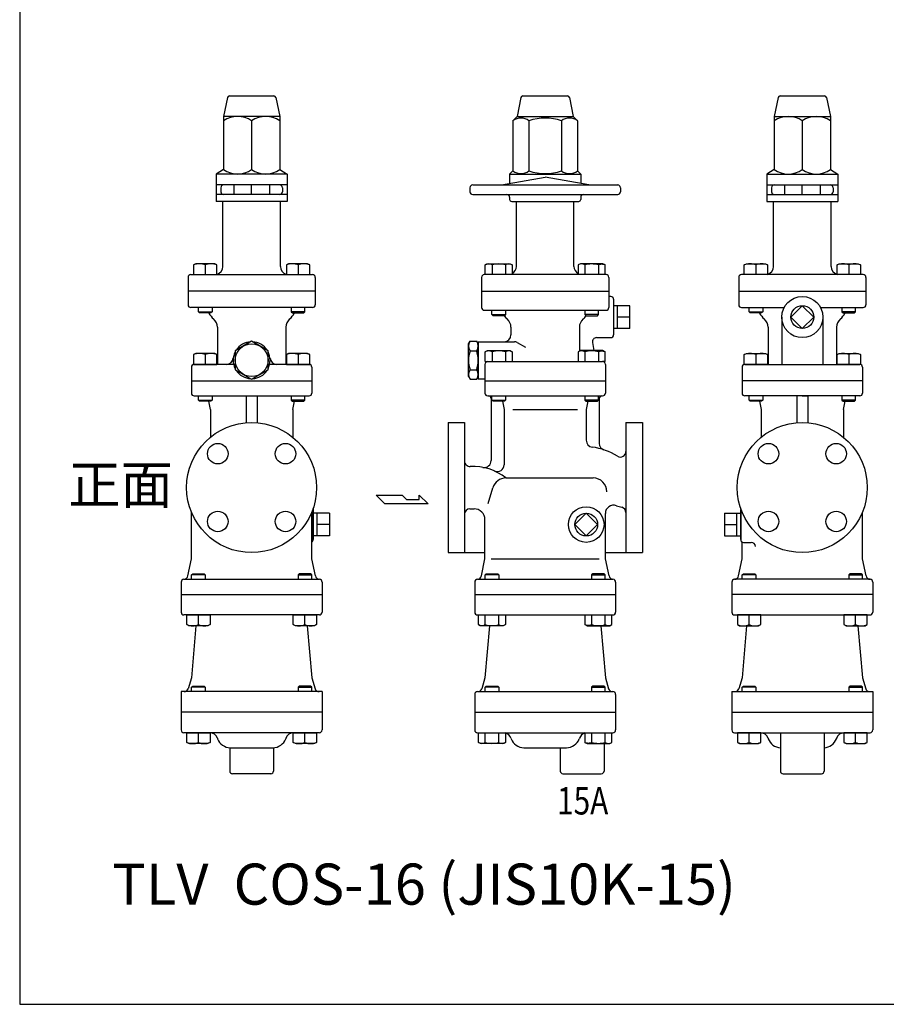
# Model space of a CAD drawing. Extents: x 88 to 2288, y 40 to 1528.
# Drawn here: x 88 to 721, y 40 to 759 of the extents above; entities that cross this region are included whole.
import ezdxf
from ezdxf.enums import TextEntityAlignment as Align

# ---------------------------------------------------------------- set-up
doc = ezdxf.new("R2010")
doc.units = 0
doc.header["$LTSCALE"] = 32
doc.layers.get('0').update_dxf_attribs({"linetype": 'CONTINUOUS'})
doc.styles.get("Standard").update_dxf_attribs({"font": 'simplex', "width": 0.8, "bigfont": 'extfont'})

msp = doc.modelspace()

# ---------------------------------------------------------------- linework, layer by layer
for p, q in [((239.787947, 702.151745), (237.029112, 688.357571)), ((241.258818, 703.357571), (273.799407, 703.357571)), ((275.270278, 702.151745), (278.029112, 688.357571)), ((454.318965, 702.151745), (451.56013, 688.357571)), ((455.789836, 703.357571), (488.330424, 703.357571)), ((489.801295, 702.151745), (492.56013, 688.357571)), ((642.235876, 702.151745), (639.477042, 688.357571)), ((643.706747, 703.357571), (676.247336, 703.357571)), ((677.718207, 702.151745), (680.477042, 688.357571)), ((237.029112, 688.357571), (237.029112, 649.528932)), ((278.029112, 688.357571), (237.029112, 688.357571)), ((257.529112, 685.18621), (257.529112, 649.528932)), ((278.029112, 688.357571), (278.029112, 649.528932)), ((451.56013, 688.357571), (448.388769, 685.18621)), ((448.388769, 685.18621), (448.388769, 648.68621)), ((451.56013, 688.357571), (492.56013, 688.357571)), ((460.224449, 685.18621), (460.224449, 648.68621)), ((483.89581, 685.18621), (483.89581, 648.68621)), ((492.56013, 688.357571), (495.731491, 685.18621)), ((495.731491, 685.18621), (495.731491, 648.68621)), ((639.477042, 688.357571), (680.477042, 688.357571)), ((639.477042, 688.357571), (639.477042, 649.528932)), ((659.977042, 685.18621), (659.977042, 649.528932)), ((680.477042, 688.357571), (680.477042, 649.528932)), ((237.029112, 649.528932), (231.529112, 646.357571)), ((278.029112, 649.528932), (283.529112, 646.357571)), ((448.388769, 648.68621), (446.06013, 646.357571)), ((495.731491, 648.68621), (498.06013, 646.357571)), ((639.477042, 649.528932), (633.977042, 646.357571)), ((680.477042, 649.528932), (685.977042, 646.357571)), ((283.529112, 646.357571), (231.529112, 646.357571)), ((231.529112, 646.357571), (231.529112, 626.357571)), ((283.529112, 646.357571), (283.529112, 626.357571)), ((440.06013, 638.357571), (472.06013, 644.000034)), ((446.06013, 646.357571), (498.06013, 646.357571)), ((446.06013, 646.357571), (446.06013, 639.415533)), ((504.06013, 638.357571), (472.06013, 644.000034)), ((498.06013, 646.357571), (498.06013, 639.415533)), ((633.977042, 646.357571), (685.977042, 646.357571)), ((633.977042, 646.357571), (633.977042, 626.357571)), ((685.977042, 646.357571), (685.977042, 626.357571)), ((283.529112, 638.357571), (231.529112, 638.357571)), ((235.022052, 636.357571), (235.022052, 633.357571)), ((244.529112, 638.357571), (244.529112, 631.357571)), ((257.529112, 631.357571), (257.529112, 638.357571)), ((270.529112, 638.357571), (270.529112, 631.357571)), ((280.029112, 636.357571), (280.029112, 633.357571)), ((417.06013, 636.357571), (417.06013, 633.357571)), ((419.06013, 638.357571), (525.06013, 638.357571)), ((527.06013, 636.357571), (527.06013, 633.357571)), ((633.977042, 638.357571), (685.977042, 638.357571)), ((637.469982, 636.357571), (637.469982, 633.357571)), ((646.977042, 638.357571), (646.977042, 631.357571)), ((659.977042, 631.357571), (659.977042, 638.357571)), ((672.977042, 638.357571), (672.977042, 631.357571)), ((682.477042, 636.357571), (682.477042, 633.357571)), ((283.529112, 631.357571), (231.529112, 631.357571)), ((283.529112, 626.357571), (231.529112, 626.357571)), ((236.529112, 578.857571), (236.529112, 626.357571)), ((278.529112, 578.857571), (278.529112, 626.357571)), ((419.06013, 631.357571), (525.06013, 631.357571)), ((446.06013, 629.357571), (446.06013, 627.857571)), ((447.56013, 626.357571), (496.56013, 626.357571)), ((451.06013, 578.857571), (451.06013, 626.357571)), ((493.06013, 578.857571), (493.06013, 626.357571)), ((498.06013, 629.357571), (498.06013, 627.857571)), ((633.977042, 631.357571), (685.977042, 631.357571)), ((633.977042, 626.357571), (685.977042, 626.357571)), ((638.977042, 578.857571), (638.977042, 626.357571)), ((680.977042, 578.857571), (680.977042, 626.357571)), ((216.652987, 580.857571), (215.087987, 579.953571)), ((215.087987, 579.953571), (215.087987, 572.857571)), ((230.522987, 580.857571), (216.652987, 580.857571)), ((223.587987, 579.953571), (223.587987, 572.857571)), ((232.087987, 579.953571), (230.522987, 580.857571)), ((232.087987, 572.857571), (232.087987, 579.953571)), ((284.535238, 580.857571), (282.970238, 579.953571)), ((282.970238, 579.953571), (282.970238, 572.857571)), ((298.405238, 580.857571), (284.535238, 580.857571)), ((291.470238, 579.953571), (291.470238, 572.857571)), ((299.970238, 579.953571), (298.405238, 580.857571)), ((299.970238, 572.857571), (299.970238, 579.953571)), ((428.304004, 579.953571), (429.869004, 580.857571)), ((429.210004, 580.391571), (428.304004, 579.954571)), ((428.304004, 572.857571), (428.304004, 579.953571)), ((429.709004, 580.537571), (429.210004, 580.391571)), ((430.228004, 580.627571), (429.709004, 580.537571)), ((429.869004, 580.857571), (446.369004, 580.857571)), ((430.758004, 580.657571), (430.228004, 580.627571)), ((431.287004, 580.627571), (430.758004, 580.657571)), ((431.806004, 580.537571), (431.287004, 580.627571)), ((432.306004, 580.391571), (431.806004, 580.537571)), ((432.776004, 580.194571), (432.306004, 580.391571)), ((433.212004, 579.953571), (432.776004, 580.194571)), ((433.212004, 579.953571), (433.212004, 572.857571)), ((443.026004, 579.953571), (443.026004, 572.857571)), ((446.369004, 580.857571), (447.934004, 579.953571)), ((447.934004, 579.953571), (447.934004, 572.857571)), ((497.751255, 580.857571), (496.186255, 579.953571)), ((496.186255, 579.953571), (496.186255, 572.857571)), ((514.251255, 580.857571), (497.751255, 580.857571)), ((501.094255, 579.953571), (501.094255, 572.857571)), ((510.908255, 579.953571), (511.344255, 580.194571)), ((510.908255, 579.953571), (510.908255, 572.857571)), ((511.344255, 580.194571), (511.814255, 580.391571)), ((511.814255, 580.391571), (512.314255, 580.537571)), ((512.314255, 580.537571), (512.833255, 580.627571)), ((512.833255, 580.627571), (513.362255, 580.657571)), ((513.362255, 580.657571), (513.892255, 580.627571)), ((513.892255, 580.627571), (514.411255, 580.537571)), ((515.816255, 579.953571), (514.251255, 580.857571)), ((514.411255, 580.537571), (514.910255, 580.391571)), ((514.910255, 580.391571), (515.816255, 579.954571)), ((515.816255, 572.857571), (515.816255, 579.953571)), ((617.535916, 579.953571), (619.100916, 580.857571)), ((617.535916, 572.857571), (617.535916, 579.953571)), ((619.100916, 580.857571), (632.970916, 580.857571)), ((626.035916, 579.953571), (626.035916, 572.857571)), ((632.970916, 580.857571), (634.535916, 579.953571)), ((634.535916, 579.953571), (634.535916, 572.857571)), ((685.418167, 579.953571), (686.983167, 580.857571)), ((685.418167, 572.857571), (685.418167, 579.953571)), ((686.983167, 580.857571), (700.853167, 580.857571)), ((693.918167, 579.953571), (693.918167, 572.857571)), ((700.853167, 580.857571), (702.418167, 579.953571)), ((702.418167, 579.953571), (702.418167, 572.857571)), ((211.029112, 570.857571), (211.029112, 560.857571)), ((213.029112, 572.857571), (302.029112, 572.857571)), ((215.087987, 572.857571), (232.087987, 572.857571)), ((282.970238, 572.857571), (299.970238, 572.857571)), ((304.029112, 570.857571), (304.029112, 560.857571)), ((425.56013, 570.857571), (425.56013, 548.857571)), ((516.56013, 572.857571), (427.56013, 572.857571)), ((518.56013, 570.857571), (518.56013, 548.857571)), ((613.477042, 570.857571), (613.477042, 560.857571)), ((704.477042, 572.857571), (615.477042, 572.857571)), ((634.535916, 572.857571), (617.535916, 572.857571)), ((702.418167, 572.857571), (685.418167, 572.857571)), ((706.477042, 570.857571), (706.477042, 560.857571)), ((304.029112, 560.85677), (211.029112, 560.85677)), ((211.029112, 560.85677), (211.029112, 550.85677)), ((304.029112, 560.85677), (304.029112, 550.85677)), ((425.56013, 560.857571), (518.56013, 560.857571)), ((613.477042, 560.85677), (706.477042, 560.85677)), ((613.477042, 560.85677), (613.477042, 550.85677)), ((706.477042, 560.85677), (706.477042, 550.85677)), ((520.06013, 556.857571), (518.56013, 556.857571)), ((522.06013, 554.857571), (522.06013, 528.857571)), ((302.029112, 548.85677), (213.029112, 548.85677)), ((218.587987, 545.66877), (218.587987, 548.85677)), ((228.587987, 548.85677), (228.587987, 545.66877)), ((286.470238, 548.85677), (286.470238, 545.66877)), ((296.470238, 545.66877), (296.470238, 548.85677)), ((427.56013, 546.857571), (516.56013, 546.857571)), ((433.119004, 543.669571), (433.119004, 546.857571)), ((443.119004, 546.857571), (443.119004, 543.669571)), ((501.001255, 546.857571), (501.001255, 543.669571)), ((511.001255, 543.669571), (511.001255, 546.857571)), ((533.891986, 550.188571), (522.06013, 550.188571)), ((524.891986, 533.526571), (524.891986, 550.188571)), ((533.891986, 533.526571), (533.891986, 550.188571)), ((615.477042, 548.85677), (646.71012, 548.85677)), ((621.035916, 545.66877), (621.035916, 548.85677)), ((631.035916, 548.85677), (631.035916, 545.66877)), ((673.243963, 548.85677), (704.477042, 548.85677)), ((688.918167, 548.85677), (688.918167, 545.66877)), ((698.918167, 545.66877), (698.918167, 548.85677)), ((218.587987, 545.66877), (228.587987, 545.66877)), ((219.399987, 544.85677), (218.587987, 545.66877)), ((227.775987, 544.85677), (219.399987, 544.85677)), ((228.587987, 545.66877), (227.775987, 544.85677)), ((296.470238, 545.66877), (286.470238, 545.66877)), ((286.470238, 545.66877), (287.282238, 544.85677)), ((287.282238, 544.85677), (295.658238, 544.85677)), ((295.658238, 544.85677), (296.470238, 545.66877)), ((433.119004, 543.669571), (443.119004, 543.669571)), ((433.931004, 542.857571), (433.119004, 543.669571)), ((442.307004, 542.857571), (433.931004, 542.857571)), ((443.119004, 543.669571), (442.307004, 542.857571)), ((511.001255, 543.669571), (501.001255, 543.669571)), ((501.001255, 543.669571), (501.813255, 542.857571)), ((501.813255, 542.857571), (510.189255, 542.857571)), ((510.189255, 542.857571), (511.001255, 543.669571)), ((533.891986, 541.857571), (524.891986, 541.857571)), ((621.847916, 544.85677), (621.035916, 545.66877)), ((621.035916, 545.66877), (631.035916, 545.66877)), ((630.223916, 544.85677), (621.847916, 544.85677)), ((631.035916, 545.66877), (630.223916, 544.85677)), ((644.977042, 541.857571), (644.977042, 507.35677)), ((674.977042, 541.857571), (674.977042, 507.35677)), ((698.918167, 545.66877), (688.918167, 545.66877)), ((688.918167, 545.66877), (689.730167, 544.85677)), ((689.730167, 544.85677), (698.106167, 544.85677)), ((698.106167, 544.85677), (698.918167, 545.66877)), ((232.529112, 534.421174), (232.529112, 507.35677)), ((282.529112, 534.421174), (282.529112, 507.35677)), ((447.06013, 534.421975), (447.06013, 528.857571)), ((497.06013, 534.421975), (497.06013, 516.958352)), ((533.891986, 533.526571), (522.06013, 533.526571)), ((634.977042, 534.421174), (634.977042, 507.35677)), ((684.977042, 534.421174), (684.977042, 507.35677)), ((509.549668, 526.857571), (520.06013, 526.857571)), ((416.06013, 522.357571), (417.131926, 524.213977)), ((416.06013, 498.357571), (416.06013, 522.357571)), ((417.131926, 524.213977), (421.988333, 524.213977)), ((423.06013, 522.357571), (421.988333, 524.213977)), ((423.06013, 523.857571), (423.06013, 496.857571)), ((423.06013, 523.857571), (449.648587, 523.857571)), ((423.06013, 498.357571), (423.06013, 522.357571)), ((451.648587, 523.321672), (457.647187, 519.858379)), ((506.595245, 523.336626), (507.649514, 517.357571)), ((216.652987, 515.35677), (215.087987, 514.45277)), ((215.087987, 514.45277), (215.087987, 507.35677)), ((230.522987, 515.35677), (216.652987, 515.35677)), ((223.587987, 514.45277), (223.587987, 507.35677)), ((232.087987, 514.45277), (230.522987, 515.35677)), ((232.087987, 507.35677), (232.087987, 514.45277)), ((284.535238, 515.35677), (282.970238, 514.45277)), ((282.970238, 514.45277), (282.970238, 507.35677)), ((298.405238, 515.35677), (284.535238, 515.35677)), ((291.470238, 514.45277), (291.470238, 507.35677)), ((299.970238, 514.45277), (298.405238, 515.35677)), ((299.970238, 507.35677), (299.970238, 514.45277)), ((417.131926, 517.285774), (421.988333, 517.285774)), ((428.304004, 516.453571), (429.869004, 517.357571)), ((429.210004, 516.891571), (428.304004, 516.454571)), ((428.304004, 509.357571), (428.304004, 516.453571)), ((429.709004, 517.037571), (429.210004, 516.891571)), ((430.228004, 517.127571), (429.709004, 517.037571)), ((429.869004, 517.357571), (446.369004, 517.357571)), ((430.758004, 517.157571), (430.228004, 517.127571)), ((431.287004, 517.127571), (430.758004, 517.157571)), ((431.806004, 517.037571), (431.287004, 517.127571)), ((432.306004, 516.891571), (431.806004, 517.037571)), ((432.776004, 516.694571), (432.306004, 516.891571)), ((433.212004, 516.453571), (432.776004, 516.694571)), ((433.212004, 516.453571), (433.212004, 509.357571)), ((443.026004, 516.453571), (443.026004, 509.357571)), ((446.369004, 517.357571), (447.934004, 516.453571)), ((447.934004, 516.453571), (447.934004, 509.357571)), ((497.751255, 517.357571), (496.186255, 516.453571)), ((496.186255, 516.453571), (496.186255, 509.357571)), ((514.251255, 517.357571), (497.751255, 517.357571)), ((501.094255, 516.453571), (501.094255, 509.357571)), ((510.908255, 516.453571), (511.344255, 516.694571)), ((510.908255, 516.453571), (510.908255, 509.357571)), ((511.344255, 516.694571), (511.814255, 516.891571)), ((511.814255, 516.891571), (512.314255, 517.037571)), ((512.314255, 517.037571), (512.833255, 517.127571)), ((512.833255, 517.127571), (513.362255, 517.157571)), ((513.362255, 517.157571), (513.892255, 517.127571)), ((513.892255, 517.127571), (514.411255, 517.037571)), ((515.816255, 516.453571), (514.251255, 517.357571)), ((514.411255, 517.037571), (514.910255, 516.891571)), ((514.910255, 516.891571), (515.816255, 516.454571)), ((515.816255, 509.357571), (515.816255, 516.453571)), ((617.535916, 514.45277), (619.100916, 515.35677)), ((617.535916, 507.35677), (617.535916, 514.45277)), ((619.100916, 515.35677), (632.970916, 515.35677)), ((626.035916, 514.45277), (626.035916, 507.35677)), ((632.970916, 515.35677), (634.535916, 514.45277)), ((634.535916, 514.45277), (634.535916, 507.35677)), ((685.418167, 514.45277), (686.983167, 515.35677)), ((685.418167, 507.35677), (685.418167, 514.45277)), ((686.983167, 515.35677), (700.853167, 515.35677)), ((693.918167, 514.45277), (693.918167, 507.35677)), ((700.853167, 515.35677), (702.418167, 514.45277)), ((702.418167, 514.45277), (702.418167, 507.35677)), ((213.529112, 505.35677), (213.529112, 495.35677)), ((215.087987, 507.35677), (232.087987, 507.35677)), ((244.366848, 507.35677), (215.529112, 507.35677)), ((299.529112, 507.35677), (270.691376, 507.35677)), ((282.970238, 507.35677), (299.970238, 507.35677)), ((301.529112, 505.35677), (301.529112, 495.35677)), ((417.131926, 503.429368), (421.988333, 503.429368)), ((428.06013, 507.357571), (428.06013, 486.357571)), ((428.304004, 509.357571), (430.06013, 509.357571)), ((430.06013, 509.357571), (514.06013, 509.357571)), ((515.816255, 509.357571), (514.06013, 509.357571)), ((516.06013, 507.357571), (516.06013, 486.357571)), ((615.977042, 505.35677), (615.977042, 495.35677)), ((634.535916, 507.35677), (617.535916, 507.35677)), ((617.977042, 507.35677), (701.977042, 507.35677)), ((702.418167, 507.35677), (685.418167, 507.35677)), ((703.977042, 505.35677), (703.977042, 495.35677)), ((416.06013, 498.357571), (417.131926, 496.501164)), ((417.131926, 496.501164), (421.988333, 496.501164)), ((423.06013, 498.357571), (421.988333, 496.501164)), ((423.06013, 496.857571), (428.06013, 496.857571)), ((213.529112, 495.35677), (301.529112, 495.35677)), ((213.529112, 495.35677), (213.529112, 486.35677)), ((301.529112, 495.35677), (301.529112, 486.35677)), ((428.06013, 495.357571), (516.06013, 495.357571)), ((703.977042, 495.35677), (615.977042, 495.35677)), ((615.977042, 495.35677), (615.977042, 486.35677)), ((703.977042, 495.35677), (703.977042, 486.35677)), ((215.529112, 484.35677), (299.529112, 484.35677)), ((218.587987, 481.16877), (218.587987, 484.35677)), ((228.587987, 484.35677), (228.587987, 481.16877)), ((253.529112, 484.35677), (253.529112, 464.68885)), ((261.529112, 484.35677), (261.529112, 464.68885)), ((286.470238, 484.35677), (286.470238, 481.16877)), ((296.470238, 481.16877), (296.470238, 484.35677)), ((430.06013, 484.357571), (514.06013, 484.357571)), ((432.56013, 482.357571), (432.56013, 437.028742)), ((433.119004, 481.169571), (433.119004, 484.357571)), ((443.119004, 484.357571), (443.119004, 481.169571)), ((501.001255, 484.357571), (501.001255, 481.169571)), ((511.001255, 481.169571), (511.001255, 484.357571)), ((511.56013, 482.357571), (511.56013, 449.653708)), ((701.977042, 484.35677), (617.977042, 484.35677)), ((621.035916, 481.16877), (621.035916, 484.35677)), ((631.035916, 484.35677), (631.035916, 481.16877)), ((655.977042, 484.35677), (655.977042, 464.68885)), ((659.977042, 484.35677), (663.977042, 484.35677)), ((663.977042, 484.35677), (663.977042, 464.68885)), ((688.918167, 484.35677), (688.918167, 481.16877)), ((698.918167, 481.16877), (698.918167, 484.35677)), ((218.587987, 481.16877), (228.587987, 481.16877)), ((219.399987, 480.35677), (218.587987, 481.16877)), ((227.775987, 480.35677), (219.399987, 480.35677)), ((227.529112, 474.35677), (226.329112, 480.35677)), ((228.587987, 481.16877), (227.775987, 480.35677)), ((296.470238, 481.16877), (286.470238, 481.16877)), ((286.470238, 481.16877), (287.282238, 480.35677)), ((287.282238, 480.35677), (295.658238, 480.35677)), ((287.529112, 474.35677), (288.729112, 480.35677)), ((295.658238, 480.35677), (296.470238, 481.16877)), ((433.119004, 481.169571), (443.119004, 481.169571)), ((433.931004, 480.357571), (433.119004, 481.169571)), ((442.307004, 480.357571), (433.931004, 480.357571)), ((440.86013, 480.357571), (442.06013, 474.357571)), ((443.119004, 481.169571), (442.307004, 480.357571)), ((511.001255, 481.169571), (501.001255, 481.169571)), ((501.001255, 481.169571), (501.813255, 480.357571)), ((501.813255, 480.357571), (510.189255, 480.357571)), ((503.26013, 480.357571), (502.06013, 474.357571)), ((510.189255, 480.357571), (511.001255, 481.169571)), ((621.847916, 480.35677), (621.035916, 481.16877)), ((621.035916, 481.16877), (631.035916, 481.16877)), ((630.223916, 480.35677), (621.847916, 480.35677)), ((628.777042, 480.35677), (629.977042, 474.35677)), ((631.035916, 481.16877), (630.223916, 480.35677)), ((698.918167, 481.16877), (688.918167, 481.16877)), ((688.918167, 481.16877), (689.730167, 480.35677)), ((689.730167, 480.35677), (698.106167, 480.35677)), ((689.977042, 474.35677), (691.177042, 480.35677)), ((698.106167, 480.35677), (698.918167, 481.16877)), ((227.529112, 474.35677), (227.529112, 454.18487)), ((287.529112, 474.35677), (287.529112, 454.18487)), ((442.06013, 474.357571), (442.06013, 434.007291)), ((448.362065, 474.357571), (495.758194, 474.357571)), ((502.06013, 474.357571), (502.06013, 451.864558)), ((502.06013, 474.357571), (502.06013, 451.864558)), ((629.977042, 474.35677), (629.977042, 454.18487)), ((689.977042, 474.35677), (689.977042, 454.18487)), ((401.06013, 464.857571), (401.06013, 369.857571)), ((401.06013, 464.857571), (413.06013, 464.857571)), ((413.06013, 464.857571), (413.06013, 369.857571)), ((531.06013, 464.857571), (531.06013, 369.857571)), ((531.06013, 464.857571), (543.06013, 464.857571)), ((543.06013, 464.857571), (543.06013, 369.857571)), ((443.412941, 424.357571), (507.06013, 424.357571)), ((430.47906, 405.654324), (433.808187, 417.141217)), ((348.648145, 411.750926), (367.554895, 411.750926)), ((354.950395, 405.448676), (348.648145, 411.750926)), ((367.554895, 411.750926), (370.707145, 408.599801)), ((380.02327, 411.750926), (386.46277, 405.448676)), ((380.02327, 408.599801), (380.02327, 411.750926)), ((386.46277, 405.448676), (354.950395, 405.448676)), ((370.707145, 408.599801), (380.02327, 408.599801)), ((213.529112, 365.35677), (213.529112, 399.462041)), ((301.529112, 365.35677), (301.529112, 399.462041)), ((302.529112, 402.150664), (302.529112, 379.357571)), ((302.529112, 379.357571), (302.529112, 402.150664)), ((302.529112, 398.688571), (302.529112, 382.026571)), ((314.360969, 398.688571), (302.529112, 398.688571)), ((305.360969, 382.026571), (305.360969, 398.688571)), ((314.360969, 398.688571), (314.360969, 382.026571)), ((417.06013, 401.857571), (420.06013, 401.857571)), ((418.06013, 401.857571), (419.06013, 401.857571)), ((516.06013, 365.357571), (516.06013, 398.493335)), ((603.145185, 398.688571), (603.145185, 382.026571)), ((603.145185, 398.688571), (614.977042, 398.688571)), ((612.145185, 382.026571), (612.145185, 398.688571)), ((614.977042, 379.357571), (614.977042, 401.357571)), ((614.977042, 401.357571), (614.977042, 379.357571)), ((614.977042, 398.688571), (614.977042, 382.026571)), ((703.977042, 365.35677), (703.977042, 399.462041)), ((314.360969, 390.357571), (305.360969, 390.357571)), ((428.06013, 365.357571), (428.06013, 393.857571)), ((603.145185, 390.357571), (612.145185, 390.357571)), ((314.360969, 382.026571), (302.529112, 382.026571)), ((603.145185, 382.026571), (614.977042, 382.026571)), ((615.977042, 365.35677), (615.977042, 377.62552)), ((616.977042, 377.357571), (622.659242, 377.357571)), ((401.06013, 369.857571), (428.06013, 369.857571)), ((516.06013, 369.857571), (543.06013, 369.857571)), ((210.876033, 352.958672), (213.529112, 365.35677)), ((304.182192, 352.958672), (301.529112, 365.35677)), ((425.40705, 352.959472), (428.06013, 365.357571)), ((432.505839, 365.357571), (511.61442, 365.357571)), ((518.713209, 352.959472), (516.06013, 365.357571)), ((613.323962, 352.958672), (615.977042, 365.35677)), ((706.630121, 352.958672), (703.977042, 365.35677)), ((213.638239, 353.54477), (214.450239, 354.35677)), ((223.638239, 353.54477), (213.638239, 353.54477)), ((213.638239, 350.35677), (213.638239, 353.54477)), ((214.450239, 354.35677), (222.826239, 354.35677)), ((222.826239, 354.35677), (223.638239, 353.54477)), ((223.638239, 353.54477), (223.638239, 350.35677)), ((292.231985, 354.35677), (291.419985, 353.54477)), ((291.419985, 353.54477), (301.419985, 353.54477)), ((291.419985, 353.54477), (291.419985, 350.35677)), ((300.607985, 354.35677), (292.231985, 354.35677)), ((301.419985, 353.54477), (300.607985, 354.35677)), ((301.419985, 350.35677), (301.419985, 353.54477)), ((428.169257, 353.545571), (428.981257, 354.357571)), ((438.169257, 353.545571), (428.169257, 353.545571)), ((428.169257, 350.357571), (428.169257, 353.545571)), ((428.981257, 354.357571), (437.357257, 354.357571)), ((437.357257, 354.357571), (438.169257, 353.545571)), ((438.169257, 353.545571), (438.169257, 350.357571)), ((506.763003, 354.357571), (505.951003, 353.545571)), ((505.951003, 353.545571), (505.951003, 350.357571)), ((505.951003, 353.545571), (515.951003, 353.545571)), ((515.139003, 354.357571), (506.763003, 354.357571)), ((515.951003, 353.545571), (515.139003, 354.357571)), ((515.951003, 350.357571), (515.951003, 353.545571)), ((616.086169, 353.54477), (616.898169, 354.35677)), ((616.086169, 350.35677), (616.086169, 353.54477)), ((626.086169, 353.54477), (616.086169, 353.54477)), ((616.898169, 354.35677), (625.274169, 354.35677)), ((625.274169, 354.35677), (626.086169, 353.54477)), ((626.086169, 353.54477), (626.086169, 350.35677)), ((694.679915, 354.35677), (693.867915, 353.54477)), ((693.867915, 353.54477), (693.867915, 350.35677)), ((693.867915, 353.54477), (703.867915, 353.54477)), ((703.055915, 354.35677), (694.679915, 354.35677)), ((703.867915, 353.54477), (703.055915, 354.35677)), ((703.867915, 350.35677), (703.867915, 353.54477)), ((206.029112, 348.358372), (206.029112, 339.357571)), ((207.949085, 350.35677), (307.10914, 350.35677)), ((309.029112, 348.358372), (309.029112, 339.357571)), ((420.56013, 348.357571), (420.56013, 326.357571)), ((422.56013, 350.357571), (521.56013, 350.357571)), ((523.56013, 348.357571), (523.56013, 326.357571)), ((608.477042, 348.358372), (608.477042, 339.357571)), ((709.557069, 350.35677), (610.397014, 350.35677)), ((711.477042, 348.358372), (711.477042, 339.357571)), ((206.029112, 339.357571), (309.029112, 339.357571)), ((206.029112, 339.357571), (206.029112, 326.357571)), ((309.029112, 339.357571), (309.029112, 326.357571)), ((420.56013, 339.357571), (523.56013, 339.357571)), ((711.477042, 339.357571), (608.477042, 339.357571)), ((608.477042, 339.357571), (608.477042, 326.357571)), ((711.477042, 339.357571), (711.477042, 326.357571)), ((307.029112, 324.357571), (208.029112, 324.357571)), ((210.138239, 324.357571), (227.138239, 324.357571)), ((210.138239, 317.261571), (210.138239, 324.357571)), ((218.638239, 317.261571), (218.638239, 324.357571)), ((227.138239, 324.357571), (227.138239, 317.261571)), ((287.919985, 324.357571), (304.919985, 324.357571)), ((287.919985, 317.261571), (287.919985, 324.357571)), ((296.419985, 317.261571), (296.419985, 324.357571)), ((304.919985, 324.357571), (304.919985, 317.261571)), ((422.56013, 324.357571), (521.56013, 324.357571)), ((423.354257, 317.261571), (423.354257, 324.357571)), ((428.262257, 317.261571), (428.262257, 324.357571)), ((438.076257, 317.261571), (438.076257, 324.357571)), ((442.984257, 324.357571), (442.984257, 317.261571)), ((501.136003, 324.357571), (501.136003, 317.261571)), ((506.044003, 317.261571), (506.044003, 324.357571)), ((515.858003, 317.261571), (515.858003, 324.357571)), ((520.766003, 317.261571), (520.766003, 324.357571)), ((610.477042, 324.357571), (709.477042, 324.357571)), ((629.586169, 324.357571), (612.586169, 324.357571)), ((612.586169, 324.357571), (612.586169, 317.261571)), ((621.086169, 317.261571), (621.086169, 324.357571)), ((629.586169, 317.261571), (629.586169, 324.357571)), ((707.367915, 324.357571), (690.367915, 324.357571)), ((690.367915, 324.357571), (690.367915, 317.261571)), ((698.867915, 317.261571), (698.867915, 324.357571)), ((707.367915, 317.261571), (707.367915, 324.357571)), ((211.703239, 316.357571), (210.138239, 317.261571)), ((227.138239, 317.261571), (225.573239, 316.357571)), ((289.484985, 316.357571), (287.919985, 317.261571)), ((304.919985, 317.261571), (303.354985, 316.357571)), ((424.919257, 316.357571), (423.354257, 317.261571)), ((438.076257, 317.261571), (438.512257, 317.020571)), ((438.512257, 317.020571), (438.982257, 316.823571)), ((438.982257, 316.823571), (439.482257, 316.677571)), ((439.482257, 316.677571), (440.001257, 316.587571)), ((440.001257, 316.587571), (440.530257, 316.557571)), ((440.530257, 316.557571), (441.060257, 316.587571)), ((441.060257, 316.587571), (441.579257, 316.677571)), ((442.984257, 317.261571), (441.419257, 316.357571)), ((441.579257, 316.677571), (442.078257, 316.823571)), ((442.078257, 316.823571), (442.984257, 317.260571)), ((501.136003, 317.261571), (502.701003, 316.357571)), ((502.042003, 316.823571), (501.136003, 317.260571)), ((502.541003, 316.677571), (502.042003, 316.823571)), ((503.060003, 316.587571), (502.541003, 316.677571)), ((503.590003, 316.557571), (503.060003, 316.587571)), ((504.119003, 316.587571), (503.590003, 316.557571)), ((504.638003, 316.677571), (504.119003, 316.587571)), ((505.138003, 316.823571), (504.638003, 316.677571)), ((505.608003, 317.020571), (505.138003, 316.823571)), ((506.044003, 317.261571), (505.608003, 317.020571)), ((519.201003, 316.357571), (520.766003, 317.261571)), ((612.586169, 317.261571), (614.151169, 316.357571)), ((628.021169, 316.357571), (629.586169, 317.261571)), ((690.367915, 317.261571), (691.932915, 316.357571)), ((705.802915, 316.357571), (707.367915, 317.261571)), ((225.573239, 316.357571), (211.703239, 316.357571)), ((216.856148, 316.357571), (213.531579, 278.357571)), ((303.354985, 316.357571), (289.484985, 316.357571)), ((298.202077, 316.357571), (301.526646, 278.357571)), ((441.419257, 316.357571), (424.919257, 316.357571)), ((431.387165, 316.357571), (428.062596, 278.357571)), ((502.701003, 316.357571), (519.201003, 316.357571)), ((512.733094, 316.357571), (516.057663, 278.357571)), ((614.151169, 316.357571), (628.021169, 316.357571)), ((619.304077, 316.357571), (615.979508, 278.357571)), ((691.932915, 316.357571), (705.802915, 316.357571)), ((700.650006, 316.357571), (703.974575, 278.357571)), ((213.531579, 278.357571), (211.170831, 270.494877)), ((301.526646, 278.357571), (303.887393, 270.494877)), ((428.062596, 278.357571), (425.701849, 270.494877)), ((516.057663, 278.357571), (518.418411, 270.494877)), ((615.979508, 278.357571), (613.618761, 270.494877)), ((703.974575, 278.357571), (706.335323, 270.494877)), ((309.029112, 268.357571), (206.029112, 268.357571)), ((206.029112, 268.357571), (206.029112, 253.357571)), ((213.638239, 271.545571), (214.450239, 272.357571)), ((223.638239, 271.545571), (213.638239, 271.545571)), ((213.638239, 268.357571), (213.638239, 271.545571)), ((214.450239, 272.357571), (222.826239, 272.357571)), ((222.826239, 272.357571), (223.638239, 271.545571)), ((223.638239, 271.545571), (223.638239, 268.357571)), ((292.231985, 272.357571), (291.419985, 271.545571)), ((291.419985, 271.545571), (301.419985, 271.545571)), ((291.419985, 271.545571), (291.419985, 268.357571)), ((300.607985, 272.357571), (292.231985, 272.357571)), ((301.419985, 271.545571), (300.607985, 272.357571)), ((301.419985, 268.357571), (301.419985, 271.545571)), ((309.029112, 268.357571), (309.029112, 253.357571)), ((420.56013, 266.357571), (420.56013, 240.357571)), ((422.56013, 268.357571), (521.56013, 268.357571)), ((428.169257, 271.545571), (428.981257, 272.357571)), ((438.169257, 271.545571), (428.169257, 271.545571)), ((428.169257, 268.357571), (428.169257, 271.545571)), ((428.981257, 272.357571), (437.357257, 272.357571)), ((437.357257, 272.357571), (438.169257, 271.545571)), ((438.169257, 271.545571), (438.169257, 268.357571)), ((506.763003, 272.357571), (505.951003, 271.545571)), ((505.951003, 271.545571), (505.951003, 268.357571)), ((505.951003, 271.545571), (515.951003, 271.545571)), ((515.139003, 272.357571), (506.763003, 272.357571)), ((515.951003, 271.545571), (515.139003, 272.357571)), ((515.951003, 268.357571), (515.951003, 271.545571)), ((523.56013, 266.357571), (523.56013, 240.357571)), ((608.477042, 268.357571), (711.477042, 268.357571)), ((608.477042, 268.357571), (608.477042, 253.357571)), ((616.086169, 271.545571), (616.898169, 272.357571)), ((616.086169, 268.357571), (616.086169, 271.545571)), ((626.086169, 271.545571), (616.086169, 271.545571)), ((616.898169, 272.357571), (625.274169, 272.357571)), ((625.274169, 272.357571), (626.086169, 271.545571)), ((626.086169, 271.545571), (626.086169, 268.357571)), ((694.679915, 272.357571), (693.867915, 271.545571)), ((693.867915, 271.545571), (693.867915, 268.357571)), ((693.867915, 271.545571), (703.867915, 271.545571)), ((703.055915, 272.357571), (694.679915, 272.357571)), ((703.867915, 271.545571), (703.055915, 272.357571)), ((703.867915, 268.357571), (703.867915, 271.545571)), ((711.477042, 268.357571), (711.477042, 253.357571)), ((309.029112, 253.357571), (206.029112, 253.357571)), ((206.029112, 253.357571), (206.029112, 240.357571)), ((309.029112, 253.357571), (309.029112, 240.357571)), ((420.56013, 253.357571), (523.56013, 253.357571)), ((608.477042, 253.357571), (711.477042, 253.357571)), ((608.477042, 253.357571), (608.477042, 240.357571)), ((711.477042, 253.357571), (711.477042, 240.357571)), ((307.029112, 238.357571), (208.029112, 238.357571)), ((210.138239, 238.357571), (227.138239, 238.357571)), ((210.138239, 231.261571), (210.138239, 238.357571)), ((218.638239, 231.261571), (218.638239, 238.357571)), ((227.138239, 238.357571), (227.138239, 231.261571)), ((287.919985, 238.357571), (304.919985, 238.357571)), ((287.919985, 231.261571), (287.919985, 238.357571)), ((296.419985, 231.261571), (296.419985, 238.357571)), ((304.919985, 238.357571), (304.919985, 231.261571)), ((422.56013, 238.357571), (521.56013, 238.357571)), ((423.354257, 231.261571), (423.354257, 238.357571)), ((428.262257, 231.261571), (428.262257, 238.357571)), ((438.076257, 231.261571), (438.076257, 238.357571)), ((442.984257, 238.357571), (442.984257, 231.261571)), ((501.136003, 238.357571), (501.136003, 231.261571)), ((506.044003, 231.261571), (506.044003, 238.357571)), ((515.858003, 231.261571), (515.858003, 238.357571)), ((520.766003, 231.261571), (520.766003, 238.357571)), ((610.477042, 238.357571), (709.477042, 238.357571)), ((629.586169, 238.357571), (612.586169, 238.357571)), ((612.586169, 238.357571), (612.586169, 231.261571)), ((621.086169, 231.261571), (621.086169, 238.357571)), ((629.586169, 231.261571), (629.586169, 238.357571)), ((643.977042, 238.357571), (643.977042, 210.357571)), ((675.977042, 238.357571), (675.977042, 210.357571)), ((707.367915, 238.357571), (690.367915, 238.357571)), ((690.367915, 238.357571), (690.367915, 231.261571)), ((698.867915, 231.261571), (698.867915, 238.357571)), ((707.367915, 231.261571), (707.367915, 238.357571)), ((211.703239, 230.357571), (210.138239, 231.261571)), ((225.573239, 230.357571), (211.703239, 230.357571)), ((227.138239, 231.261571), (225.573239, 230.357571)), ((232.46235, 234.409692), (232.634262, 233.937369)), ((282.595875, 234.409692), (282.423963, 233.937369)), ((282.595875, 234.409692), (282.423963, 233.937369)), ((289.484985, 230.357571), (287.919985, 231.261571)), ((303.354985, 230.357571), (289.484985, 230.357571)), ((304.919985, 231.261571), (303.354985, 230.357571)), ((424.919257, 230.357571), (423.354257, 231.261571)), ((441.419257, 230.357571), (424.919257, 230.357571)), ((438.076257, 231.261571), (438.512257, 231.020571)), ((438.512257, 231.020571), (438.982257, 230.823571)), ((438.982257, 230.823571), (439.482257, 230.677571)), ((439.482257, 230.677571), (440.001257, 230.587571)), ((440.001257, 230.587571), (440.530257, 230.557571)), ((440.530257, 230.557571), (441.060257, 230.587571)), ((441.060257, 230.587571), (441.579257, 230.677571)), ((442.984257, 231.261571), (441.419257, 230.357571)), ((441.579257, 230.677571), (442.078257, 230.823571)), ((442.078257, 230.823571), (442.984257, 231.260571)), ((446.993368, 234.409692), (447.165279, 233.937369)), ((497.126892, 234.409692), (496.954981, 233.937369)), ((501.136003, 231.261571), (502.701003, 230.357571)), ((502.042003, 230.823571), (501.136003, 231.260571)), ((502.541003, 230.677571), (502.042003, 230.823571)), ((503.060003, 230.587571), (502.541003, 230.677571)), ((502.701003, 230.357571), (519.201003, 230.357571)), ((503.590003, 230.557571), (503.060003, 230.587571)), ((504.119003, 230.587571), (503.590003, 230.557571)), ((504.638003, 230.677571), (504.119003, 230.587571)), ((505.138003, 230.823571), (504.638003, 230.677571)), ((505.608003, 231.020571), (505.138003, 230.823571)), ((506.044003, 231.261571), (505.608003, 231.020571)), ((515.06013, 230.357571), (515.06013, 210.357571)), ((519.201003, 230.357571), (520.766003, 231.261571)), ((612.586169, 231.261571), (614.151169, 230.357571)), ((614.151169, 230.357571), (628.021169, 230.357571)), ((628.021169, 230.357571), (629.586169, 231.261571)), ((634.91028, 234.409692), (635.082191, 233.937369)), ((685.043804, 234.409692), (684.871892, 233.937369)), ((690.367915, 231.261571), (691.932915, 230.357571)), ((691.932915, 230.357571), (705.802915, 230.357571)), ((705.802915, 230.357571), (707.367915, 231.261571)), ((241.529112, 227.370183), (241.529112, 210.357571)), ((242.031188, 227.357571), (273.027037, 227.357571)), ((273.529112, 227.370183), (273.529112, 210.357571)), ((456.562205, 227.357571), (487.558054, 227.357571)), ((483.06013, 227.357571), (483.06013, 210.357571)), ((271.529112, 208.357571), (243.529112, 208.357571)), ((485.06013, 208.357571), (513.06013, 208.357571)), ((645.977042, 208.357571), (673.977042, 208.357571))]:
    msp.add_line(p, q)
for points in [[(88, 40), (2288, 40), (2288, 1528), (88, 1528)], [(659.977042, 533.526571), (668.308042, 541.857571), (659.977042, 550.188571), (651.646042, 541.857571)], [(257.529112, 496.501164), (269.529112, 503.429368), (269.529112, 517.285774), (257.529112, 524.213977), (245.529112, 517.285774), (245.529112, 503.429368)]]:
    msp.add_lwpolyline(points, close=True)
for points in [[(493.72913, 390.357571), (502.06013, 398.688571)], [(502.06013, 398.687115), (510.389674, 390.357571)], [(502.06013, 382.028027), (493.730585, 390.357571)], [(510.389674, 390.357571), (502.06013, 382.028027)]]:
    msp.add_lwpolyline(points)
for centre, radius in [((659.977042, 541.857571), 15), ((659.977042, 541.857571), 8.331), ((257.529112, 510.357571), 12), ((257.529112, 417.357571), 47.5), ((659.977042, 417.357571), 47.5), ((232.780375, 442.106308), 7.5), ((282.27785, 442.106308), 7.5), ((635.228304, 442.106308), 7.5), ((684.725779, 442.106308), 7.5), ((502.06013, 390.357571), 13), ((232.780375, 392.608833), 7.5), ((282.27785, 392.608833), 7.5), ((502.06013, 390.357571), 8.331), ((635.228304, 392.608833), 7.5), ((684.725779, 392.608833), 7.5)]:
    msp.add_circle(centre, radius)
for centre, radius, start, end in [((241.258818, 701.857571), 1.5, 90, 168.690068), ((273.799407, 701.857571), 1.5, 11.309932, 90), ((455.789836, 701.857571), 1.5, 90, 168.690068), ((488.330424, 701.857571), 1.5, 11.309932, 90), ((643.706747, 701.857571), 1.5, 90, 168.690068), ((676.247336, 701.857571), 1.5, 11.309932, 90), ((247.279112, 670.20763), 18.149941, 55.615753, 124.384247), ((267.779112, 670.20763), 18.149941, 55.615753, 124.384247), ((454.306609, 677.431001), 9.755208, 52.653491, 127.346509), ((472.06013, 651.165376), 36.020833, 70.817466, 109.182534), ((489.81365, 677.431001), 9.755208, 52.653491, 127.346509), ((649.727042, 670.20763), 18.149941, 55.615753, 124.384247), ((670.227042, 670.20763), 18.149941, 55.615753, 124.384247), ((247.279112, 664.507512), 18.149941, 235.615753, 304.384247), ((267.779112, 664.507512), 18.149941, 235.615753, 304.384247), ((454.306609, 656.441418), 9.755208, 232.653491, 307.346509), ((472.06013, 682.707043), 36.020833, 250.817466, 289.182534), ((489.81365, 656.441418), 9.755208, 232.653491, 307.346509), ((649.727042, 664.507512), 18.149941, 235.615753, 304.384247), ((670.227042, 664.507512), 18.149941, 235.615753, 304.384247), ((237.022052, 636.357571), 2, 90, 180), ((237.022052, 633.357571), 2, 180, 270), ((278.029112, 636.357571), 2, 0, 90), ((278.029112, 633.357571), 2, 270, 0), ((419.06013, 636.357571), 2, 90, 180), ((419.06013, 633.357571), 2, 180, 270), ((525.06013, 636.357571), 2, 0, 90), ((525.06013, 633.357571), 2, 270, 360), ((639.469982, 636.357571), 2, 90, 180), ((639.469982, 633.357571), 2, 180, 270), ((680.477042, 636.357571), 2, 0, 90), ((680.477042, 633.357571), 2, 270, 0), ((444.06013, 629.357571), 2, 0, 90), ((447.56013, 627.857571), 1.5, 180, 270), ((496.56013, 627.857571), 1.5, 270, 0), ((500.06013, 629.357571), 2, 90, 180), ((219.337987, 570.41525), 10.442321, 65.983629, 114.016371), ((227.837987, 570.41525), 10.442321, 65.983629, 114.016371), ((230.529112, 578.857571), 6, 285.058932, 0), ((284.529112, 578.857571), 6, 180, 254.941068), ((287.220238, 570.41525), 10.442321, 65.983629, 114.016371), ((295.720238, 570.41525), 10.442321, 65.983629, 114.016371), ((438.119004, 563.194579), 17.462601, 73.680072, 106.319928), ((445.480004, 576.026247), 4.630982, 58.000676, 121.999324), ((445.06013, 578.857571), 6, 298.618746, 0), ((499.06013, 578.857571), 6, 180, 241.381254), ((498.640255, 576.026247), 4.630982, 58.000676, 121.999324), ((506.001255, 563.194579), 17.462601, 73.680072, 106.319928), ((621.785916, 570.41525), 10.442321, 65.983629, 114.016371), ((630.285916, 570.41525), 10.442321, 65.983629, 114.016371), ((632.977042, 578.857571), 6, 285.058932, 0), ((686.977042, 578.857571), 6, 180, 254.941068), ((689.668167, 570.41525), 10.442321, 65.983629, 114.016371), ((698.168167, 570.41525), 10.442321, 65.983629, 114.016371), ((213.029112, 570.857571), 2, 90, 180), ((302.029112, 570.857571), 2, 0, 90), ((427.56013, 570.857571), 2, 90, 180), ((516.56013, 570.857571), 2, 360, 90), ((615.477042, 570.857571), 2, 90, 180), ((704.477042, 570.857571), 2, 360, 90), ((520.06013, 554.857571), 2, 360, 90), ((213.029112, 550.85677), 2, 180, 270), ((302.029112, 550.85677), 2, 270, 0), ((427.56013, 548.857571), 2, 180, 270), ((516.56013, 548.857571), 2, 270, 0), ((615.477042, 550.85677), 2, 180, 270), ((704.477042, 550.85677), 2, 270, 0), ((219.330103, 540.85677), 8, 28.571878, 30), ((219.330103, 540.85677), 8, 28.571878, 30), ((239.529112, 551.85677), 15, 208.571878, 229.294293), ((224.529112, 534.421174), 8, 0, 49.294293), ((290.529112, 534.421174), 8, 130.705707, 180), ((275.529112, 551.85677), 15, 310.705707, 331.428122), ((454.06013, 551.857571), 15, 216.869898, 229.294293), ((439.06013, 534.421975), 8, 0, 49.294293), ((505.06013, 534.421975), 8, 130.705707, 180), ((490.06013, 551.857571), 15, 310.705707, 323.130102), ((510.25914, 538.857571), 8, 150, 151.428122), ((510.25914, 538.857571), 8, 150, 151.428122), ((641.977042, 551.85677), 15, 208.571878, 229.294293), ((626.977042, 534.421174), 8, 0, 49.294293), ((692.977042, 534.421174), 8, 130.705707, 180), ((677.977042, 551.85677), 15, 310.705707, 331.428122), ((698.176051, 540.85677), 8, 150, 151.428122), ((698.176051, 540.85677), 8, 150, 151.428122), ((442.06013, 528.857571), 5, 270, 0), ((509.549668, 523.857571), 3, 90, 190), ((520.06013, 528.857571), 2, 270, 360), ((257.529112, 510.357571), 13.5, 92.733956, 147.266044), ((257.529112, 510.357571), 13.5, 32.733956, 87.266044), ((422.194104, 520.749876), 6.133975, 145.615753, 214.384247), ((416.926155, 520.749876), 6.133975, 325.615753, 34.384247), ((449.648587, 519.857571), 4, 60, 90), ((219.337987, 504.914449), 10.442321, 65.983629, 114.016371), ((227.837987, 504.914449), 10.442321, 65.983629, 114.016371), ((239.137451, 512.35677), 5, 270, 353.796227), ((257.529112, 510.357571), 13.5, 152.733956, 207.266044), ((257.529112, 510.357571), 13.5, 332.733956, 27.266044), ((275.920774, 512.35677), 5, 186.203773, 270), ((287.220238, 504.914449), 10.442321, 65.983629, 114.016371), ((295.720238, 504.914449), 10.442321, 65.983629, 114.016371), ((438.988333, 510.357571), 22.928203, 162.412046, 197.587954), ((400.131926, 510.357571), 22.928203, 342.412046, 17.587954), ((438.119004, 499.694579), 17.462601, 73.680072, 106.319928), ((445.480004, 512.526247), 4.630982, 58.000676, 121.999324), ((498.640255, 512.526247), 4.630982, 58.000676, 121.999324), ((506.001255, 499.694579), 17.462601, 73.680072, 106.319928), ((621.785916, 504.914449), 10.442321, 65.983629, 114.016371), ((630.285916, 504.914449), 10.442321, 65.983629, 114.016371), ((689.668167, 504.914449), 10.442321, 65.983629, 114.016371), ((698.168167, 504.914449), 10.442321, 65.983629, 114.016371), ((215.529112, 505.35677), 2, 90, 180), ((299.529112, 505.35677), 2, 0, 90), ((422.194104, 499.965266), 6.133975, 145.615753, 214.384247), ((416.926155, 499.965266), 6.133975, 325.615753, 34.384247), ((430.06013, 507.357571), 2, 90, 180), ((514.06013, 507.357571), 2, 0, 90), ((617.977042, 505.35677), 2, 90, 180), ((701.977042, 505.35677), 2, 0, 90), ((257.529112, 510.357571), 13.5, 212.733956, 267.266044), ((257.529112, 510.357571), 13.5, 272.733956, 327.266044), ((215.529112, 486.35677), 2, 180, 270), ((299.529112, 486.35677), 2, 270, 0), ((430.06013, 486.357571), 2, 180, 270), ((430.56013, 482.357571), 2, 0, 90), ((513.56013, 482.357571), 2, 90, 180), ((514.06013, 486.357571), 2, 270, 0), ((617.977042, 486.35677), 2, 180, 270), ((701.977042, 486.35677), 2, 270, 0), ((507.06013, 451.864558), 5, 180, 262.178936), ((499.847901, 399.357571), 48, 58.445316, 82.178936), ((516.56013, 449.653708), 5, 180, 251.61956), ((527.06013, 443.668908), 4, 238.445316, 0), ((417.06013, 436.811034), 4, 180, 272.665882), ((419.06013, 393.857571), 39, 51.44851, 92.665882), ((427.56013, 437.028742), 5, 258.86147, 0), ((437.06013, 434.007291), 5, 245.85226, 0), ((443.412941, 414.357571), 10, 90, 163.837376), ((507.06013, 414.357571), 10, 0, 90), ((522.06013, 398.493335), 6, 70.06773, 180), ((537.06013, 439.857571), 38, 250.06773, 256.225853), ((527.06013, 399.065415), 4, 0, 76.225853), ((417.06013, 397.857571), 4, 90, 180), ((420.06013, 393.857571), 8, 0, 90), ((616.977042, 401.357571), 2, 163.765942, 180), ((300.529112, 379.357571), 2, 300, 0), ((616.977042, 379.357571), 2, 180, 270), ((622.659242, 374.357571), 3, 0, 90), ((207.902563, 353.35677), 3, 271.450302, 352.405357), ((307.155662, 353.35677), 3, 187.594643, 268.549698), ((422.433366, 353.355964), 3, 271.452758, 352.405357), ((521.686893, 353.355964), 3, 187.594643, 268.547242), ((610.350492, 353.35677), 3, 271.450302, 352.405357), ((709.603591, 353.35677), 3, 187.594643, 268.549698), ((208.029112, 348.358372), 2, 91.450302, 180), ((307.029112, 348.358372), 2, 0, 88.549698), ((422.56013, 348.357571), 2, 91.452758, 180), ((422.433366, 353.355964), 3, 271.452758, 287.876332), ((521.56013, 348.357571), 2, 0, 88.547242), ((610.477042, 348.358372), 2, 91.450302, 180), ((709.477042, 348.358372), 2, 0, 88.549698), ((208.029112, 326.357571), 2, 180, 270), ((307.029112, 326.357571), 2, 270, 0), ((422.56013, 326.357571), 2, 180, 270), ((521.56013, 326.357571), 2, 270, 0), ((610.477042, 326.357571), 2, 180, 270), ((709.477042, 326.357571), 2, 270, 360), ((214.388239, 326.799892), 10.442321, 245.983629, 294.016371), ((222.888239, 326.799892), 10.442321, 245.983629, 294.016371), ((292.169985, 326.799892), 10.442321, 245.983629, 294.016371), ((300.669985, 326.799892), 10.442321, 245.983629, 294.016371), ((425.808257, 321.188895), 4.630982, 238.000676, 301.999324), ((433.169257, 334.020562), 17.462601, 253.680072, 286.319928), ((510.951003, 334.020562), 17.462601, 253.680072, 286.319928), ((518.312003, 321.188895), 4.630982, 238.000676, 301.999324), ((616.836169, 326.799892), 10.442321, 245.983629, 294.016371), ((625.336169, 326.799892), 10.442321, 245.983629, 294.016371), ((694.617915, 326.799892), 10.442321, 245.983629, 294.016371), ((703.117915, 326.799892), 10.442321, 245.983629, 294.016371), ((208.297548, 271.357571), 3, 270, 343.287792), ((306.760677, 271.357571), 3, 196.712208, 270), ((422.56013, 266.357571), 2, 90, 180), ((422.828565, 271.357571), 3, 270, 343.287792), ((521.291694, 271.357571), 3, 196.712208, 270), ((521.56013, 266.357571), 2, 0, 90), ((610.745477, 271.357571), 3, 270, 343.287792), ((709.208606, 271.357571), 3, 196.712208, 270), ((208.029112, 240.357571), 2, 180, 270), ((226.824195, 232.357571), 6, 20, 90), ((288.23403, 232.357571), 6, 90, 160), ((307.029112, 240.357571), 2, 270, 0), ((422.56013, 240.357571), 2, 180, 270), ((441.355212, 232.357571), 6, 20, 74.24601), ((502.765048, 232.357571), 6, 105.75399, 160), ((521.56013, 240.357571), 2, 270, 0), ((610.477042, 240.357571), 2, 180, 270), ((629.272124, 232.357571), 6, 20, 90), ((690.681959, 232.357571), 6, 90, 160), ((709.477042, 240.357571), 2, 270, 0), ((214.388239, 240.799892), 10.442321, 245.983629, 294.016371), ((222.888239, 240.799892), 10.442321, 245.983629, 294.016371), ((242.031188, 237.357571), 10, 200, 270), ((273.027037, 237.357571), 10, 270, 340), ((292.169985, 240.799892), 10.442321, 245.983629, 294.016371), ((300.669985, 240.799892), 10.442321, 245.983629, 294.016371), ((425.808257, 235.188895), 4.630982, 238.000676, 301.999324), ((433.169257, 248.020562), 17.462601, 253.680072, 286.319928), ((456.562205, 237.357571), 10, 200, 270), ((487.558054, 237.357571), 10, 270, 340), ((510.951003, 248.020562), 17.462601, 253.680072, 286.319928), ((518.312003, 235.188895), 4.630982, 238.000676, 301.999324), ((616.836169, 240.799892), 10.442321, 245.983629, 294.016371), ((625.336169, 240.799892), 10.442321, 245.983629, 294.016371), ((644.479117, 237.357571), 10, 200, 267.12211), ((675.474966, 237.357571), 10, 272.87789, 340), ((694.617915, 240.799892), 10.442321, 245.983629, 294.016371), ((703.117915, 240.799892), 10.442321, 245.983629, 294.016371), ((243.529112, 210.357571), 2, 180, 270), ((271.529112, 210.357571), 2, 270, 0), ((485.06013, 210.357571), 2, 180, 270), ((513.06013, 210.357571), 2, 270, 0), ((645.977042, 210.357571), 2, 180, 270), ((673.977042, 210.357571), 2, 270, 0)]:
    msp.add_arc(centre, radius, start, end)

# ---------------------------------------------------------------- texts
for s, height, p in [('正面', 28, (123.595898, 405.495745)), ('TLV  COS-16 (JIS10K-15)', 30, (155.723124, 112.764849))]:
    msp.add_text(s, height=height).set_placement(p)
at = {"width": 0.8}
msp.add_text('15A', height=20, dxfattribs=at).set_placement((480.695575, 172.370105), align=Align.BOTTOM_LEFT)

doc.saveas('drawing.dxf')
